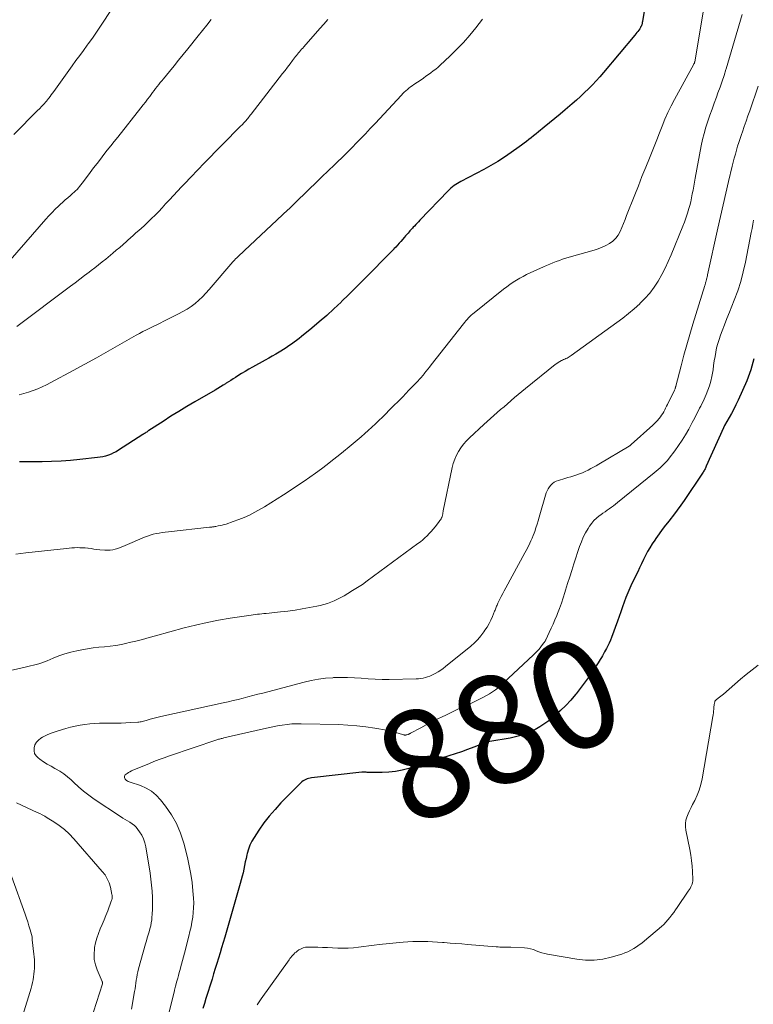
# Model space of a CAD drawing. Units: feet. Extents: x 1935000 to 1940048, y 540000 to 545000.
# Drawn here: x 1936065 to 1936201, y 541432 to 541614 of the extents above; entities that cross this region are included whole.
import ezdxf
from ezdxf.enums import TextEntityAlignment as Align

# ---------------------------------------------------------------- set-up
doc = ezdxf.new("R2010")
doc.units = ezdxf.units.FT
doc.header["$LTSCALE"] = 100
doc.header["$MEASUREMENT"] = 0
for name, color, linetype, lineweight in [('CONTOUR INDEX', 32, 'Continuous', 25), ('CONTOUR INDEX LABEL', 7, 'Continuous', 15), ('CONTOUR INTERMEDIATE', 40, 'Continuous', 15)]:
    doc.layers.add(name, color=color, linetype=linetype, lineweight=lineweight)
doc.styles.add('slant', font='romans.shx', dxfattribs={"oblique": 14.999978})

msp = doc.modelspace()

# ---------------------------------------------------------------- linework, layer by layer
at = {"layer": 'CONTOUR INDEX', "flags": 128}
for points, elevation in [([(1936181.38, 541618.41), (1936180.6, 541613.63), (1936180.58, 541613.53), (1936180.56, 541613.43), (1936180.55, 541613.33), (1936180.53, 541613.23), (1936180.51, 541613.14), (1936180.48, 541613.04), (1936180.45, 541612.94), (1936180.41, 541612.85), (1936180.38, 541612.76), (1936180.31, 541612.62), (1936180.24, 541612.49), (1936180.17, 541612.36), (1936180.09, 541612.23), (1936179.92, 541611.99), (1936179.75, 541611.75), (1936179.57, 541611.52), (1936179.39, 541611.28), (1936179.2, 541611.05), (1936173.39, 541604.14), (1936172.72, 541603.36), (1936172.04, 541602.6), (1936171.33, 541601.86), (1936170.61, 541601.13), (1936169.88, 541600.42), (1936169.13, 541599.72), (1936168.37, 541599.03), (1936167.6, 541598.36), (1936166.31, 541597.26), (1936165.35, 541596.44), (1936164.38, 541595.63), (1936163.41, 541594.83), (1936162.43, 541594.03), (1936161.34, 541593.15), (1936160.9, 541592.8), (1936160.46, 541592.45), (1936160.02, 541592.09), (1936159.58, 541591.74), (1936159.14, 541591.4), (1936158.7, 541591.05), (1936158.24, 541590.72), (1936157.79, 541590.39), (1936156.29, 541589.33), (1936155.06, 541588.49), (1936153.82, 541587.7), (1936152.54, 541586.95), (1936151.24, 541586.23), (1936146.99, 541584), (1936146.67, 541583.82), (1936146.35, 541583.64), (1936146.04, 541583.44), (1936145.73, 541583.23), (1936145.44, 541583), (1936145.15, 541582.77), (1936144.88, 541582.52), (1936144.62, 541582.26), (1936139.41, 541576.82), (1936139.15, 541576.55), (1936138.9, 541576.28), (1936138.64, 541576.01), (1936138.39, 541575.74), (1936138.2, 541575.53), (1936138.04, 541575.36), (1936137.88, 541575.19), (1936137.73, 541575.02), (1936137.57, 541574.84), (1936137.44, 541574.69), (1936137.22, 541574.44), (1936137, 541574.19), (1936136.78, 541573.94), (1936136.56, 541573.69), (1936135.89, 541572.92), (1936135.58, 541572.57), (1936135.26, 541572.22), (1936134.94, 541571.87), (1936134.62, 541571.53), (1936134.57, 541571.47), (1936134.21, 541571.1), (1936133.86, 541570.74), (1936133.5, 541570.37), (1936133.14, 541570.01), (1936130.26, 541567.09), (1936128.93, 541565.75), (1936127.6, 541564.42), (1936126.26, 541563.1), (1936124.92, 541561.78), (1936124.82, 541561.67), (1936123.51, 541560.43), (1936122.18, 541559.21), (1936120.81, 541558.03), (1936119.42, 541556.87), (1936117.52, 541555.33), (1936117.06, 541554.96), (1936116.6, 541554.61), (1936116.13, 541554.26), (1936115.66, 541553.92), (1936115.18, 541553.58), (1936114.7, 541553.25), (1936114.21, 541552.94), (1936113.71, 541552.63), (1936113.41, 541552.44), (1936112.76, 541552.05), (1936112.1, 541551.66), (1936111.44, 541551.29), (1936110.78, 541550.92), (1936108.45, 541549.65), (1936107.76, 541549.26), (1936107.09, 541548.87), (1936106.42, 541548.47), (1936105.76, 541548.05), (1936105.29, 541547.75), (1936104.87, 541547.48), (1936104.44, 541547.21), (1936104.02, 541546.94), (1936103.59, 541546.68), (1936103.48, 541546.6), (1936102.99, 541546.3), (1936102.5, 541546.01), (1936102.01, 541545.71), (1936101.52, 541545.42), (1936097.78, 541543.25), (1936096.29, 541542.38), (1936094.82, 541541.48), (1936093.35, 541540.57), (1936091.9, 541539.64), (1936089.29, 541537.95), (1936089.15, 541537.86), (1936089.01, 541537.76), (1936088.87, 541537.66), (1936088.73, 541537.57), (1936088.59, 541537.47), (1936088.45, 541537.37), (1936088.31, 541537.28), (1936088.17, 541537.19), (1936083.66, 541534.3), (1936083.21, 541534.03), (1936082.75, 541533.79), (1936082.27, 541533.58), (1936081.78, 541533.39), (1936081.28, 541533.23), (1936080.78, 541533.1), (1936080.26, 541533), (1936079.75, 541532.93), (1936076.52, 541532.56), (1936074.77, 541532.39), (1936073.02, 541532.26), (1936071.27, 541532.2), (1936069.52, 541532.17), (1936066.66, 541532.17), (1936066.33, 541532.17), (1936066, 541532.17), (1936065.68, 541532.17), (1936065.35, 541532.17)], 900), ([(1936201.22, 541551.22), (1936201.03, 541550.53), (1936200.84, 541549.84), (1936200.64, 541549.15), (1936200.42, 541548.47), (1936200.17, 541547.8), (1936199.89, 541547.14), (1936198.27, 541543.54), (1936197.89, 541542.72), (1936197.49, 541541.91), (1936197.07, 541541.11), (1936196.63, 541540.32), (1936195.79, 541538.86), (1936195.76, 541538.81), (1936195.73, 541538.75), (1936195.7, 541538.7), (1936195.67, 541538.64), (1936195.64, 541538.58), (1936195.61, 541538.53), (1936195.59, 541538.47), (1936195.56, 541538.41), (1936192.4, 541531.33), (1936192.32, 541531.17), (1936192.25, 541531.01), (1936192.17, 541530.85), (1936192.09, 541530.68), (1936192, 541530.53), (1936191.91, 541530.37), (1936191.81, 541530.22), (1936191.72, 541530.07), (1936188.31, 541525.03), (1936187.67, 541524.11), (1936187.01, 541523.2), (1936186.33, 541522.31), (1936185.63, 541521.42), (1936185.51, 541521.26), (1936184.87, 541520.46), (1936184.25, 541519.65), (1936183.65, 541518.82), (1936183.06, 541517.99), (1936182.85, 541517.68), (1936182.39, 541516.98), (1936181.95, 541516.28), (1936181.55, 541515.55), (1936181.17, 541514.82), (1936180.8, 541514.07), (1936180.44, 541513.32), (1936180.07, 541512.58), (1936179.71, 541511.83), (1936178.65, 541509.65), (1936178.26, 541508.8), (1936177.88, 541507.95), (1936177.54, 541507.08), (1936177.21, 541506.21), (1936176.89, 541505.32), (1936176.58, 541504.44), (1936176.26, 541503.56), (1936175.94, 541502.69), (1936174.85, 541499.69), (1936174.65, 541499.17), (1936174.43, 541498.65), (1936174.18, 541498.15), (1936173.93, 541497.65), (1936173.77, 541497.35), (1936173.58, 541497), (1936173.38, 541496.66), (1936173.19, 541496.31), (1936172.99, 541495.97), (1936172.79, 541495.63), (1936172.58, 541495.29), (1936172.37, 541494.96), (1936172.16, 541494.63), (1936171.23, 541493.24), (1936170.54, 541492.22), (1936169.83, 541491.22), (1936169.09, 541490.24), (1936168.33, 541489.27), (1936168.19, 541489.1), (1936167.32, 541488.08), (1936166.41, 541487.1), (1936165.44, 541486.18), (1936164.44, 541485.29), (1936163.25, 541484.29), (1936161.62, 541483.14), (1936159.91, 541482.19), (1936158.06, 541481.52), (1936156.13, 541481.04), (1936152.36, 541480.44), (1936152.24, 541480.42), (1936152.12, 541480.4), (1936152, 541480.38), (1936151.88, 541480.35), (1936151.76, 541480.33), (1936151.64, 541480.3), (1936151.53, 541480.26), (1936151.41, 541480.22), (1936149.37, 541479.4), (1936148.23, 541478.95), (1936147.09, 541478.53), (1936145.93, 541478.13), (1936144.77, 541477.76), (1936137.37, 541475.45), (1936136.15, 541475.13), (1936134.92, 541474.89), (1936133.68, 541474.75), (1936132.42, 541474.69), (1936130.29, 541474.69), (1936130.09, 541474.7), (1936129.89, 541474.71), (1936129.69, 541474.73), (1936129.49, 541474.76), (1936129.3, 541474.78), (1936129.1, 541474.79), (1936128.9, 541474.79), (1936128.7, 541474.78), (1936119.39, 541473.72), (1936119.11, 541473.67), (1936118.83, 541473.61), (1936118.56, 541473.53), (1936118.29, 541473.43), (1936118.04, 541473.3), (1936117.79, 541473.15), (1936117.57, 541472.98), (1936117.36, 541472.78), (1936113.71, 541469.07), (1936112.61, 541467.88), (1936111.55, 541466.66), (1936110.57, 541465.38), (1936109.64, 541464.06), (1936108.75, 541462.72), (1936108.33, 541462.02), (1936107.97, 541461.3), (1936107.7, 541460.54), (1936107.47, 541459.76), (1936107.41, 541459.49), (1936107.26, 541458.83), (1936107.12, 541458.17), (1936106.98, 541457.5), (1936106.84, 541456.84), (1936106.7, 541456.18), (1936106.54, 541455.51), (1936106.37, 541454.86), (1936106.19, 541454.2), (1936103.3, 541444.25), (1936103.02, 541443.28), (1936102.73, 541442.31), (1936102.44, 541441.35), (1936102.14, 541440.38), (1936101.85, 541439.41), (1936101.55, 541438.45), (1936101.25, 541437.48), (1936100.96, 541436.51), (1936099.84, 541432.89), (1936099.55, 541431.97), (1936099.26, 541431.05)], 880)]:
    msp.add_lwpolyline(points, dxfattribs=dict(at, elevation=elevation))
at = {"layer": 'CONTOUR INTERMEDIATE', "flags": 128}
for points, elevation in [([(1936192.48, 541619.41), (1936190.26, 541606.14), (1936190.24, 541606.08), (1936190.23, 541606.01), (1936190.21, 541605.95), (1936190.19, 541605.89), (1936190.17, 541605.83), (1936190.14, 541605.78), (1936190.11, 541605.72), (1936190.08, 541605.66), (1936186.52, 541599.15), (1936185.9, 541597.95), (1936185.3, 541596.74), (1936184.75, 541595.5), (1936184.24, 541594.24), (1936183.74, 541592.98), (1936183.24, 541591.72), (1936182.74, 541590.46), (1936182.23, 541589.2), (1936181.87, 541588.31), (1936181.19, 541586.61), (1936180.5, 541584.91), (1936179.83, 541583.2), (1936179.15, 541581.5), (1936177.65, 541577.68), (1936177.36, 541576.95), (1936177.07, 541576.22), (1936176.77, 541575.49), (1936176.46, 541574.77), (1936176.09, 541574.09), (1936175.65, 541573.49), (1936175.11, 541572.98), (1936174.49, 541572.53), (1936173.81, 541572.16), (1936173.11, 541571.83), (1936172.38, 541571.55), (1936171.64, 541571.31), (1936167.04, 541569.98), (1936166.43, 541569.79), (1936165.82, 541569.6), (1936165.22, 541569.4), (1936164.62, 541569.19), (1936164.02, 541568.97), (1936163.43, 541568.73), (1936162.85, 541568.48), (1936162.27, 541568.22), (1936159.81, 541567.08), (1936159.16, 541566.76), (1936158.52, 541566.44), (1936157.89, 541566.09), (1936157.27, 541565.73), (1936156.66, 541565.35), (1936156.06, 541564.96), (1936155.48, 541564.53), (1936154.91, 541564.1), (1936149.46, 541559.72), (1936149.18, 541559.49), (1936148.92, 541559.26), (1936148.66, 541559.01), (1936148.41, 541558.75), (1936148.17, 541558.49), (1936147.94, 541558.22), (1936147.71, 541557.95), (1936147.48, 541557.67), (1936141.53, 541550.07), (1936141.22, 541549.68), (1936140.91, 541549.29), (1936140.6, 541548.91), (1936140.29, 541548.52), (1936140.25, 541548.47), (1936139.95, 541548.12), (1936139.65, 541547.76), (1936139.33, 541547.42), (1936139.02, 541547.08), (1936138.52, 541546.56), (1936137.95, 541545.97), (1936137.38, 541545.38), (1936136.81, 541544.79), (1936136.23, 541544.2), (1936133.75, 541541.68), (1936133.12, 541541.05), (1936132.48, 541540.42), (1936131.84, 541539.8), (1936131.19, 541539.18), (1936130.53, 541538.57), (1936129.87, 541537.97), (1936129.2, 541537.38), (1936128.53, 541536.8), (1936126.31, 541534.91), (1936125.31, 541534.07), (1936124.3, 541533.24), (1936123.27, 541532.43), (1936122.24, 541531.63), (1936121.19, 541530.85), (1936120.13, 541530.08), (1936119.06, 541529.33), (1936117.98, 541528.59), (1936114.21, 541526.05), (1936113.03, 541525.29), (1936111.84, 541524.54), (1936110.64, 541523.82), (1936109.42, 541523.13), (1936108.85, 541522.82), (1936107.89, 541522.32), (1936106.92, 541521.86), (1936105.92, 541521.46), (1936104.9, 541521.09), (1936103.56, 541520.65), (1936103.2, 541520.54), (1936102.83, 541520.44), (1936102.47, 541520.36), (1936102.1, 541520.29), (1936101.65, 541520.21), (1936101.5, 541520.18), (1936101.36, 541520.16), (1936101.21, 541520.14), (1936101.06, 541520.12), (1936100.92, 541520.1), (1936100.77, 541520.08), (1936100.62, 541520.06), (1936100.47, 541520.05), (1936092.89, 541519.23), (1936092.32, 541519.16), (1936091.76, 541519.08), (1936091.2, 541518.99), (1936090.63, 541518.89), (1936090.08, 541518.76), (1936089.53, 541518.61), (1936089, 541518.43), (1936088.47, 541518.22), (1936084.91, 541516.68), (1936084.46, 541516.49), (1936083.99, 541516.32), (1936083.53, 541516.15), (1936083.06, 541516), (1936082.58, 541515.89), (1936082.1, 541515.82), (1936081.61, 541515.8), (1936081.12, 541515.82), (1936080.19, 541515.91), (1936079.66, 541515.97), (1936079.12, 541516.03), (1936078.59, 541516.1), (1936078.06, 541516.17), (1936077.98, 541516.18), (1936077.49, 541516.23), (1936077, 541516.27), (1936076.5, 541516.28), (1936076.01, 541516.29), (1936075.52, 541516.27), (1936075.03, 541516.24), (1936074.53, 541516.2), (1936074.04, 541516.15), (1936066.53, 541515.33), (1936065.59, 541515.22), (1936064.65, 541515.1)], 896), ([(1936082.56, 541616.08), (1936081.08, 541613.79), (1936080.35, 541612.69), (1936079.6, 541611.59), (1936078.84, 541610.5), (1936078.06, 541609.43), (1936077.88, 541609.18), (1936077.18, 541608.23), (1936076.48, 541607.28), (1936075.79, 541606.33), (1936075.1, 541605.38), (1936071.68, 541600.65), (1936071.45, 541600.34), (1936071.22, 541600.03), (1936070.99, 541599.72), (1936070.76, 541599.41), (1936070.45, 541599.01), (1936070.37, 541598.91), (1936070.29, 541598.8), (1936070.2, 541598.7), (1936070.12, 541598.6), (1936070.03, 541598.5), (1936069.94, 541598.4), (1936069.86, 541598.3), (1936069.77, 541598.21), (1936069.55, 541597.98), (1936069.35, 541597.78), (1936069.16, 541597.57), (1936068.96, 541597.36), (1936068.75, 541597.16), (1936064.29, 541592.66)], 916), ([(1936199.05, 541614.85), (1936197.33, 541608.99), (1936197.02, 541607.94), (1936196.71, 541606.9), (1936196.39, 541605.85), (1936196.07, 541604.81), (1936196.04, 541604.71), (1936195.69, 541603.61), (1936195.33, 541602.53), (1936194.95, 541601.45), (1936194.56, 541600.37), (1936194.28, 541599.6), (1936193.87, 541598.49), (1936193.46, 541597.38), (1936193.07, 541596.27), (1936192.67, 541595.15), (1936192.31, 541594.02), (1936191.98, 541592.89), (1936191.7, 541591.74), (1936191.45, 541590.59), (1936190.34, 541584.59), (1936190.2, 541583.86), (1936190.07, 541583.14), (1936189.94, 541582.41), (1936189.81, 541581.68), (1936189.67, 541580.96), (1936189.51, 541580.24), (1936189.33, 541579.53), (1936189.13, 541578.82), (1936189.1, 541578.72), (1936188.86, 541577.96), (1936188.61, 541577.21), (1936188.34, 541576.47), (1936188.05, 541575.74), (1936185.89, 541570.44), (1936185.35, 541569.19), (1936184.78, 541567.96), (1936184.15, 541566.76), (1936183.48, 541565.58), (1936182.74, 541564.45), (1936181.94, 541563.36), (1936181.05, 541562.36), (1936180.1, 541561.4), (1936180.08, 541561.37), (1936179.05, 541560.46), (1936178.01, 541559.57), (1936176.93, 541558.72), (1936175.83, 541557.9), (1936167.41, 541551.83), (1936167.22, 541551.7), (1936167.03, 541551.57), (1936166.83, 541551.46), (1936166.63, 541551.35), (1936166.42, 541551.25), (1936166.22, 541551.15), (1936166.01, 541551.05), (1936165.81, 541550.95), (1936165.6, 541550.86), (1936165.3, 541550.7), (1936165, 541550.54), (1936164.72, 541550.35), (1936164.45, 541550.14), (1936158.95, 541545.71), (1936158.27, 541545.16), (1936157.61, 541544.61), (1936156.94, 541544.05), (1936156.29, 541543.48), (1936156.23, 541543.44), (1936155.6, 541542.89), (1936154.98, 541542.35), (1936154.35, 541541.8), (1936153.73, 541541.26), (1936153.1, 541540.71), (1936152.48, 541540.16), (1936151.87, 541539.6), (1936151.25, 541539.05), (1936148.6, 541536.6), (1936148.03, 541536.03), (1936147.49, 541535.42), (1936147.01, 541534.77), (1936146.56, 541534.09), (1936146.18, 541533.37), (1936145.85, 541532.63), (1936145.6, 541531.86), (1936145.39, 541531.08), (1936143.73, 541523.09), (1936143.71, 541522.98), (1936143.69, 541522.88), (1936143.68, 541522.77), (1936143.67, 541522.66), (1936143.65, 541522.55), (1936143.64, 541522.45), (1936143.62, 541522.34), (1936143.6, 541522.23), (1936143.59, 541522.21), (1936143.56, 541522.1), (1936143.52, 541521.99), (1936143.47, 541521.88), (1936143.42, 541521.78), (1936143.33, 541521.63), (1936143.23, 541521.45), (1936143.12, 541521.28), (1936143, 541521.11), (1936142.88, 541520.95), (1936142.25, 541520.15), (1936141.89, 541519.72), (1936141.53, 541519.29), (1936141.15, 541518.88), (1936140.76, 541518.48), (1936140.35, 541518.1), (1936139.94, 541517.72), (1936139.51, 541517.37), (1936139.06, 541517.03), (1936129.64, 541510.12), (1936128.77, 541509.5), (1936127.88, 541508.9), (1936126.97, 541508.34), (1936126.06, 541507.79), (1936125.38, 541507.4), (1936124.78, 541507.08), (1936124.18, 541506.77), (1936123.56, 541506.48), (1936122.93, 541506.21), (1936122.3, 541505.98), (1936121.65, 541505.77), (1936120.99, 541505.59), (1936120.33, 541505.45), (1936119, 541505.19), (1936117.66, 541504.95), (1936116.32, 541504.74), (1936114.97, 541504.56), (1936113.62, 541504.4), (1936110.95, 541504.13), (1936110.56, 541504.09), (1936110.16, 541504.05), (1936109.76, 541504.01), (1936109.37, 541503.96), (1936108.97, 541503.91), (1936108.57, 541503.86), (1936108.18, 541503.8), (1936107.78, 541503.74), (1936104.29, 541503.22), (1936102.16, 541502.86), (1936100.04, 541502.45), (1936097.93, 541501.97), (1936095.83, 541501.43), (1936090.53, 541499.98), (1936089.3, 541499.65), (1936088.08, 541499.33), (1936086.85, 541499.02), (1936085.62, 541498.72), (1936085.22, 541498.62), (1936084.19, 541498.4), (1936083.15, 541498.21), (1936082.1, 541498.07), (1936081.05, 541497.97), (1936079.99, 541497.88), (1936078.94, 541497.76), (1936077.9, 541497.59), (1936076.86, 541497.41), (1936075.94, 541497.23), (1936074.83, 541496.97), (1936073.72, 541496.66), (1936072.64, 541496.29), (1936071.57, 541495.87), (1936070.44, 541495.38), (1936069.95, 541495.18), (1936069.45, 541495), (1936068.94, 541494.83), (1936068.43, 541494.68), (1936067.92, 541494.55), (1936067.4, 541494.42), (1936066.88, 541494.29), (1936066.36, 541494.18), (1936060.1, 541492.79)], 892), ([(1936100.82, 541613.92), (1936100.01, 541612.92), (1936099.21, 541611.91), (1936098.4, 541610.91), (1936096.46, 541608.51), (1936095.62, 541607.46), (1936094.77, 541606.42), (1936093.93, 541605.38), (1936093.08, 541604.35), (1936091.97, 541602.99), (1936091.68, 541602.63), (1936091.38, 541602.27), (1936091.09, 541601.9), (1936090.81, 541601.53), (1936090.52, 541601.16), (1936090.24, 541600.79), (1936089.96, 541600.42), (1936089.68, 541600.05), (1936089.44, 541599.73), (1936089.04, 541599.2), (1936088.63, 541598.67), (1936088.22, 541598.14), (1936087.81, 541597.62), (1936083.52, 541592.2), (1936082.88, 541591.39), (1936082.24, 541590.58), (1936081.59, 541589.77), (1936080.95, 541588.95), (1936080.32, 541588.14), (1936079.69, 541587.32), (1936079.06, 541586.49), (1936078.44, 541585.67), (1936077.17, 541583.97), (1936076.94, 541583.67), (1936076.71, 541583.38), (1936076.47, 541583.09), (1936076.23, 541582.81), (1936075.98, 541582.53), (1936075.72, 541582.27), (1936075.45, 541582.01), (1936075.17, 541581.76), (1936074.77, 541581.41), (1936074.29, 541580.99), (1936073.82, 541580.57), (1936073.34, 541580.14), (1936072.87, 541579.71), (1936072.57, 541579.43), (1936071.96, 541578.84), (1936071.36, 541578.25), (1936070.78, 541577.63), (1936070.22, 541577.01), (1936061.07, 541566.6)], 912), ([(1936122.37, 541613.92), (1936121.65, 541613.1), (1936120.93, 541612.28), (1936117.92, 541608.89), (1936117.73, 541608.66), (1936117.53, 541608.44), (1936117.34, 541608.22), (1936117.15, 541607.99), (1936116.97, 541607.76), (1936116.78, 541607.53), (1936116.6, 541607.3), (1936116.42, 541607.07), (1936115.86, 541606.33), (1936115.4, 541605.73), (1936114.94, 541605.13), (1936114.48, 541604.53), (1936114.01, 541603.93), (1936108.19, 541596.43), (1936108.04, 541596.24), (1936107.89, 541596.04), (1936107.73, 541595.85), (1936107.58, 541595.66), (1936107.56, 541595.64), (1936107.41, 541595.46), (1936107.26, 541595.28), (1936107.1, 541595.11), (1936106.95, 541594.93), (1936106.79, 541594.76), (1936106.63, 541594.59), (1936106.47, 541594.42), (1936106.3, 541594.25), (1936099.41, 541587.24), (1936099.09, 541586.92), (1936098.77, 541586.6), (1936098.46, 541586.27), (1936098.15, 541585.95), (1936097.83, 541585.63), (1936097.52, 541585.3), (1936097.21, 541584.98), (1936096.9, 541584.65), (1936096.03, 541583.75), (1936095.29, 541582.97), (1936094.55, 541582.18), (1936093.81, 541581.39), (1936093.08, 541580.6), (1936092.38, 541579.83), (1936091.74, 541579.14), (1936091.1, 541578.46), (1936090.44, 541577.79), (1936089.78, 541577.12), (1936089.41, 541576.75), (1936088.92, 541576.28), (1936088.42, 541575.81), (1936087.92, 541575.36), (1936087.41, 541574.91), (1936086.89, 541574.47), (1936086.38, 541574.03), (1936085.88, 541573.58), (1936085.37, 541573.12), (1936085.14, 541572.91), (1936084.51, 541572.35), (1936083.88, 541571.8), (1936083.25, 541571.26), (1936082.6, 541570.72), (1936081.29, 541569.64), (1936080.63, 541569.11), (1936079.97, 541568.58), (1936079.3, 541568.05), (1936078.63, 541567.53), (1936078.25, 541567.24), (1936077.38, 541566.58), (1936076.51, 541565.92), (1936075.64, 541565.26), (1936074.76, 541564.61), (1936064.82, 541557.2)], 908), ([(1936150.97, 541613.99), (1936149.75, 541612.43), (1936148.63, 541611.05), (1936147.46, 541609.71), (1936146.23, 541608.43), (1936144.96, 541607.18), (1936143.18, 541605.5), (1936142.77, 541605.12), (1936142.34, 541604.76), (1936141.9, 541604.42), (1936141.45, 541604.09), (1936141, 541603.76), (1936140.54, 541603.44), (1936140.08, 541603.12), (1936139.62, 541602.81), (1936138.3, 541601.9), (1936138, 541601.68), (1936137.69, 541601.46), (1936137.39, 541601.23), (1936137.1, 541600.99), (1936136.81, 541600.75), (1936136.53, 541600.49), (1936136.26, 541600.23), (1936136, 541599.96), (1936131.13, 541594.73), (1936130.24, 541593.77), (1936129.34, 541592.82), (1936128.43, 541591.87), (1936127.51, 541590.93), (1936127.06, 541590.46), (1936126.37, 541589.76), (1936125.67, 541589.06), (1936124.97, 541588.38), (1936124.26, 541587.69), (1936123.6, 541587.07), (1936123.22, 541586.7), (1936122.83, 541586.33), (1936122.44, 541585.96), (1936122.06, 541585.59), (1936121.67, 541585.22), (1936121.29, 541584.85), (1936120.9, 541584.48), (1936120.52, 541584.11), (1936116.53, 541580.2), (1936116.34, 541580.02), (1936116.15, 541579.83), (1936115.96, 541579.65), (1936115.77, 541579.47), (1936115.58, 541579.28), (1936115.39, 541579.1), (1936115.2, 541578.92), (1936115.01, 541578.74), (1936106.96, 541571.22), (1936106.72, 541570.99), (1936106.47, 541570.76), (1936106.23, 541570.54), (1936105.98, 541570.31), (1936105.73, 541570.07), (1936105.61, 541569.96), (1936105.5, 541569.84), (1936105.38, 541569.72), (1936105.27, 541569.6), (1936105.16, 541569.48), (1936105.04, 541569.36), (1936104.93, 541569.24), (1936104.83, 541569.11), (1936100.44, 541563.99), (1936099.83, 541563.31), (1936099.19, 541562.66), (1936098.52, 541562.04), (1936097.83, 541561.45), (1936097.1, 541560.9), (1936096.36, 541560.39), (1936095.58, 541559.93), (1936094.77, 541559.5), (1936092.03, 541558.14), (1936091.39, 541557.82), (1936090.74, 541557.51), (1936090.1, 541557.19), (1936089.45, 541556.88), (1936088.81, 541556.56), (1936088.17, 541556.24), (1936087.54, 541555.9), (1936086.91, 541555.55), (1936083.88, 541553.82), (1936081.74, 541552.61), (1936079.59, 541551.4), (1936077.43, 541550.21), (1936075.27, 541549.03), (1936071.16, 541546.81), (1936070.36, 541546.4), (1936069.55, 541546.01), (1936068.72, 541545.66), (1936067.88, 541545.34), (1936067.02, 541545.05), (1936066.16, 541544.79), (1936065.29, 541544.55)], 904), ([(1936201.98, 541601.63), (1936200.43, 541597.08), (1936200.1, 541596.1), (1936199.76, 541595.13), (1936199.43, 541594.15), (1936199.09, 541593.17), (1936198.91, 541592.66), (1936198.66, 541591.94), (1936198.43, 541591.22), (1936198.2, 541590.49), (1936197.98, 541589.76), (1936197.77, 541589.02), (1936197.57, 541588.29), (1936197.38, 541587.55), (1936197.2, 541586.81), (1936196.53, 541583.98), (1936196.03, 541581.82), (1936195.53, 541579.67), (1936195.04, 541577.51), (1936194.56, 541575.34), (1936192.65, 541566.75), (1936192.61, 541566.54), (1936192.56, 541566.34), (1936192.51, 541566.14), (1936192.46, 541565.94), (1936192.43, 541565.8), (1936192.39, 541565.67), (1936192.36, 541565.54), (1936192.32, 541565.41), (1936192.28, 541565.28), (1936192.24, 541565.15), (1936192.2, 541565.02), (1936192.16, 541564.89), (1936192.12, 541564.76), (1936189.92, 541557.63), (1936189.34, 541555.71), (1936188.78, 541553.78), (1936188.25, 541551.85), (1936187.73, 541549.91), (1936186.76, 541546.17), (1936186.75, 541546.1), (1936186.73, 541546.03), (1936186.71, 541545.96), (1936186.69, 541545.89), (1936186.69, 541545.87), (1936186.67, 541545.81), (1936186.66, 541545.75), (1936186.64, 541545.69), (1936186.62, 541545.63), (1936186.58, 541545.54), (1936186.58, 541545.53), (1936186.57, 541545.51), (1936186.53, 541545.43), (1936185.23, 541542.78), (1936185.06, 541542.44), (1936184.88, 541542.1), (1936184.7, 541541.75), (1936184.52, 541541.42), (1936184.33, 541541.08), (1936184.12, 541540.76), (1936183.9, 541540.45), (1936183.66, 541540.14), (1936183.64, 541540.12), (1936183.38, 541539.82), (1936183.11, 541539.52), (1936182.83, 541539.24), (1936182.53, 541538.96), (1936178.49, 541535.33), (1936178.45, 541535.29), (1936178.4, 541535.25), (1936178.36, 541535.21), (1936178.31, 541535.18), (1936178.26, 541535.14), (1936178.21, 541535.11), (1936178.16, 541535.08), (1936178.11, 541535.05), (1936172.54, 541531.73), (1936172.04, 541531.44), (1936171.54, 541531.16), (1936171.03, 541530.89), (1936170.53, 541530.62), (1936170, 541530.37), (1936169.48, 541530.13), (1936168.96, 541529.93), (1936168.42, 541529.74), (1936167.88, 541529.56), (1936167.34, 541529.39), (1936166.79, 541529.23), (1936166.25, 541529.07), (1936165.05, 541528.72), (1936164.65, 541528.57), (1936164.28, 541528.38), (1936163.94, 541528.14), (1936163.63, 541527.86), (1936163.36, 541527.53), (1936163.12, 541527.18), (1936162.94, 541526.8), (1936162.79, 541526.4), (1936161.49, 541521.91), (1936161.3, 541521.25), (1936161.09, 541520.6), (1936160.87, 541519.95), (1936160.65, 541519.3), (1936160.53, 541518.97), (1936160.35, 541518.5), (1936160.16, 541518.03), (1936159.96, 541517.56), (1936159.75, 541517.09), (1936159.74, 541517.07), (1936159.53, 541516.62), (1936159.31, 541516.18), (1936159.08, 541515.74), (1936158.85, 541515.31), (1936155.3, 541508.84), (1936155.01, 541508.32), (1936154.74, 541507.79), (1936154.47, 541507.27), (1936154.2, 541506.74), (1936153.85, 541506.03), (1936153.76, 541505.85), (1936153.68, 541505.67), (1936153.61, 541505.49), (1936153.53, 541505.3), (1936153.46, 541505.12), (1936153.39, 541504.93), (1936153.32, 541504.75), (1936153.24, 541504.56), (1936152.84, 541503.57), (1936152.54, 541502.9), (1936152.22, 541502.24), (1936151.84, 541501.61), (1936151.45, 541501), (1936151.25, 541500.72), (1936150.71, 541500), (1936150.12, 541499.32), (1936149.49, 541498.69), (1936148.81, 541498.09), (1936144.18, 541494.3), (1936143.72, 541493.95), (1936143.26, 541493.62), (1936142.77, 541493.32), (1936142.27, 541493.04), (1936142.02, 541492.9), (1936141.63, 541492.71), (1936141.24, 541492.54), (1936140.84, 541492.39), (1936140.43, 541492.26), (1936140.02, 541492.16), (1936139.6, 541492.08), (1936139.17, 541492.03), (1936138.75, 541492.01), (1936133.75, 541491.92), (1936132.46, 541491.92), (1936131.16, 541491.95), (1936129.87, 541492.03), (1936128.58, 541492.13), (1936127.29, 541492.23), (1936126, 541492.29), (1936124.7, 541492.29), (1936123.41, 541492.25), (1936123.31, 541492.24), (1936121.97, 541492.13), (1936120.64, 541491.96), (1936119.32, 541491.71), (1936118.01, 541491.41), (1936110.34, 541489.4), (1936109.43, 541489.17), (1936108.52, 541488.93), (1936107.61, 541488.7), (1936106.7, 541488.46), (1936105.79, 541488.23), (1936104.87, 541488.01), (1936103.95, 541487.8), (1936103.04, 541487.59), (1936091.48, 541485.06), (1936090.98, 541484.94), (1936090.49, 541484.82), (1936090, 541484.69), (1936089.51, 541484.55), (1936088.96, 541484.38), (1936088.75, 541484.32), (1936088.53, 541484.26), (1936088.31, 541484.2), (1936088.1, 541484.14), (1936087.88, 541484.09), (1936087.66, 541484.05), (1936087.44, 541484.02), (1936087.22, 541484.01), (1936085.91, 541483.93), (1936085.03, 541483.89), (1936084.15, 541483.86), (1936083.27, 541483.84), (1936082.39, 541483.83), (1936081.03, 541483.82), (1936080.13, 541483.8), (1936079.23, 541483.76), (1936078.33, 541483.68), (1936077.44, 541483.58), (1936076.54, 541483.44), (1936075.66, 541483.28), (1936074.78, 541483.07), (1936073.91, 541482.84), (1936072.49, 541482.44), (1936071.75, 541482.19), (1936071.02, 541481.92), (1936070.31, 541481.59), (1936069.61, 541481.23), (1936069.29, 541481.06), (1936068.84, 541480.71), (1936068.46, 541480.31), (1936068.2, 541479.82), (1936068.03, 541479.28), (1936068.03, 541478.73), (1936068.14, 541478.22), (1936068.41, 541477.78), (1936068.8, 541477.39), (1936069.13, 541477.15), (1936069.8, 541476.7), (1936070.48, 541476.27), (1936071.17, 541475.86), (1936071.88, 541475.47), (1936072.03, 541475.39), (1936072.8, 541474.95), (1936073.53, 541474.46), (1936074.23, 541473.92), (1936074.89, 541473.33), (1936075.37, 541472.86), (1936076.27, 541472.03), (1936077.2, 541471.24), (1936078.18, 541470.5), (1936079.18, 541469.79), (1936084.03, 541466.56), (1936084.46, 541466.28), (1936084.89, 541466.01), (1936085.33, 541465.76), (1936085.78, 541465.51), (1936086.2, 541465.24), (1936086.59, 541464.93), (1936086.94, 541464.58), (1936087.26, 541464.19), (1936087.56, 541463.76), (1936087.95, 541463.11), (1936088.28, 541462.43), (1936088.52, 541461.71), (1936088.69, 541460.97), (1936089.49, 541456.12), (1936089.65, 541455), (1936089.78, 541453.87), (1936089.87, 541452.75), (1936089.93, 541451.62), (1936089.95, 541450.87), (1936089.96, 541450.12), (1936089.95, 541449.36), (1936089.91, 541448.6), (1936089.84, 541447.85), (1936089.8, 541447.48), (1936089.72, 541446.92), (1936089.62, 541446.35), (1936089.48, 541445.79), (1936089.33, 541445.24), (1936089.16, 541444.69), (1936088.99, 541444.14), (1936088.83, 541443.58), (1936088.67, 541443.03), (1936087.36, 541438.38), (1936087.23, 541437.87), (1936087.11, 541437.35), (1936087.02, 541436.82), (1936086.95, 541436.3), (1936086.88, 541435.77), (1936086.81, 541435.24), (1936086.73, 541434.71), (1936086.64, 541434.19), (1936086.04, 541430.92)], 888), ([(1936201.14, 541576.83), (1936201, 541576.08), (1936200.86, 541575.32), (1936200.72, 541574.57), (1936199.64, 541569.06), (1936199.24, 541567.27), (1936198.77, 541565.51), (1936198.21, 541563.77), (1936197.57, 541562.06), (1936197.13, 541560.95), (1936196.67, 541559.8), (1936196.22, 541558.65), (1936195.77, 541557.5), (1936195.32, 541556.35), (1936195.03, 541555.58), (1936194.75, 541554.8), (1936194.51, 541554.02), (1936194.31, 541553.23), (1936194.15, 541552.42), (1936194.01, 541551.61), (1936193.87, 541550.8), (1936193.75, 541549.98), (1936193.64, 541549.17), (1936193.6, 541548.85), (1936193.45, 541547.96), (1936193.26, 541547.09), (1936193.01, 541546.23), (1936192.71, 541545.38), (1936192.39, 541544.58), (1936192.21, 541544.14), (1936192.02, 541543.71), (1936191.82, 541543.29), (1936191.6, 541542.88), (1936191.37, 541542.47), (1936191.15, 541542.05), (1936190.94, 541541.64), (1936190.72, 541541.22), (1936190.71, 541541.18), (1936190.49, 541540.74), (1936190.26, 541540.31), (1936190.04, 541539.87), (1936189.81, 541539.44), (1936189.14, 541538.2), (1936188.56, 541537.16), (1936187.94, 541536.14), (1936187.27, 541535.16), (1936186.57, 541534.19), (1936185.5, 541532.8), (1936185.19, 541532.42), (1936184.88, 541532.05), (1936184.55, 541531.7), (1936184.2, 541531.36), (1936183.85, 541531.03), (1936183.49, 541530.71), (1936183.12, 541530.4), (1936182.75, 541530.09), (1936175.99, 541524.61), (1936175.61, 541524.31), (1936175.23, 541524.02), (1936174.84, 541523.74), (1936174.45, 541523.47), (1936174.05, 541523.19), (1936173.66, 541522.92), (1936173.27, 541522.64), (1936172.88, 541522.36), (1936172.59, 541522.16), (1936172.08, 541521.75), (1936171.61, 541521.3), (1936171.2, 541520.81), (1936170.82, 541520.28), (1936170.53, 541519.83), (1936170.07, 541519.04), (1936169.64, 541518.23), (1936169.28, 541517.39), (1936168.97, 541516.52), (1936167.91, 541513.27), (1936167.52, 541512.06), (1936167.13, 541510.86), (1936166.75, 541509.65), (1936166.37, 541508.44), (1936166.24, 541508), (1936165.92, 541507.01), (1936165.58, 541506.03), (1936165.23, 541505.05), (1936164.86, 541504.08), (1936164.72, 541503.73), (1936164.4, 541502.95), (1936164.06, 541502.16), (1936163.72, 541501.39), (1936163.35, 541500.61), (1936162.7, 541499.25), (1936162.66, 541499.17), (1936162.61, 541499.08), (1936162.57, 541499), (1936162.52, 541498.91), (1936162.48, 541498.83), (1936162.42, 541498.75), (1936162.37, 541498.67), (1936162.31, 541498.6), (1936161.79, 541497.94), (1936161.46, 541497.54), (1936161.12, 541497.16), (1936160.76, 541496.79), (1936160.39, 541496.42), (1936154.9, 541491.26), (1936154.41, 541490.82), (1936153.91, 541490.39), (1936153.39, 541490), (1936152.86, 541489.61), (1936152.3, 541489.26), (1936151.74, 541488.92), (1936151.16, 541488.61), (1936150.57, 541488.32), (1936149.07, 541487.62), (1936147.82, 541487.04), (1936146.57, 541486.45), (1936145.32, 541485.86), (1936144.07, 541485.27), (1936143.64, 541485.06), (1936142.61, 541484.56), (1936141.59, 541484.05), (1936140.58, 541483.53), (1936139.57, 541482.99), (1936137.67, 541481.96), (1936137.62, 541481.93), (1936137.56, 541481.9), (1936137.51, 541481.87), (1936137.45, 541481.85), (1936137.4, 541481.82), (1936137.34, 541481.8), (1936137.29, 541481.78), (1936137.23, 541481.76), (1936136.9, 541481.66), (1936136.83, 541481.64), (1936136.77, 541481.63), (1936136.7, 541481.63), (1936136.64, 541481.63), (1936136.57, 541481.64), (1936136.5, 541481.65), (1936136.44, 541481.66), (1936136.37, 541481.68), (1936135.42, 541481.98), (1936134.88, 541482.13), (1936134.34, 541482.28), (1936133.79, 541482.4), (1936133.24, 541482.51), (1936131.06, 541482.9), (1936129.41, 541483.15), (1936127.76, 541483.35), (1936126.1, 541483.48), (1936124.43, 541483.56), (1936117.46, 541483.72), (1936116.58, 541483.71), (1936115.71, 541483.68), (1936114.83, 541483.59), (1936113.96, 541483.48), (1936113.09, 541483.33), (1936112.23, 541483.17), (1936111.36, 541482.99), (1936110.5, 541482.8), (1936103.16, 541481.1), (1936103, 541481.06), (1936102.83, 541481.02), (1936102.67, 541480.98), (1936102.51, 541480.94), (1936102.34, 541480.9), (1936102.18, 541480.85), (1936102.02, 541480.8), (1936101.86, 541480.75), (1936093.08, 541477.79), (1936092.11, 541477.45), (1936091.15, 541477.1), (1936090.2, 541476.73), (1936089.25, 541476.34), (1936086.33, 541475.12), (1936086.05, 541474.99), (1936085.77, 541474.86), (1936085.5, 541474.71), (1936085.23, 541474.55), (1936085.05, 541474.43), (1936084.91, 541474.31), (1936084.81, 541474.16), (1936084.76, 541473.99), (1936084.75, 541473.81), (1936084.76, 541473.76), (1936084.81, 541473.6), (1936084.88, 541473.45), (1936084.99, 541473.33), (1936085.13, 541473.23), (1936085.29, 541473.15), (1936085.45, 541473.07), (1936085.62, 541473), (1936085.79, 541472.94), (1936087.71, 541472.29), (1936088.77, 541471.81), (1936089.76, 541471.23), (1936090.64, 541470.49), (1936091.44, 541469.64), (1936092.36, 541468.47), (1936093.44, 541466.89), (1936094.39, 541465.25), (1936095.12, 541463.49), (1936095.72, 541461.67), (1936096.41, 541459), (1936096.76, 541457.47), (1936097.05, 541455.94), (1936097.27, 541454.39), (1936097.43, 541452.83), (1936097.53, 541451.48), (1936097.57, 541450.59), (1936097.56, 541449.7), (1936097.49, 541448.81), (1936097.39, 541447.93), (1936097.23, 541447.04), (1936097.07, 541446.17), (1936096.87, 541445.29), (1936096.66, 541444.42), (1936095.87, 541441.31), (1936095.69, 541440.63), (1936095.51, 541439.94), (1936095.33, 541439.25), (1936095.14, 541438.57), (1936095.07, 541438.3), (1936094.91, 541437.75), (1936094.76, 541437.2), (1936094.61, 541436.65), (1936094.45, 541436.1), (1936094.21, 541435.22), (1936094.18, 541435.11), (1936094.15, 541435), (1936094.12, 541434.89), (1936094.1, 541434.78), (1936094.07, 541434.67), (1936094.04, 541434.55), (1936094.02, 541434.44), (1936093.99, 541434.33), (1936092.83, 541429.74)], 884), ([(1936201.97, 541494.53), (1936200.86, 541493.7), (1936199.77, 541492.83), (1936198.71, 541491.94), (1936195.56, 541489.21), (1936195.32, 541489.01), (1936195.09, 541488.82), (1936194.85, 541488.62), (1936194.62, 541488.43), (1936194.23, 541488.12), (1936194.18, 541488.08), (1936194.14, 541488.04), (1936194.1, 541488.01), (1936194.06, 541487.97), (1936194.02, 541487.93), (1936194, 541487.88), (1936193.97, 541487.83), (1936193.96, 541487.78), (1936193.9, 541487.5), (1936193.87, 541487.31), (1936193.84, 541487.11), (1936193.81, 541486.91), (1936193.8, 541486.72), (1936193.78, 541486.42), (1936193.75, 541486.07), (1936193.72, 541485.73), (1936193.67, 541485.38), (1936193.62, 541485.04), (1936191.61, 541473.51), (1936191.38, 541472.48), (1936191.09, 541471.47), (1936190.7, 541470.5), (1936190.26, 541469.54), (1936189.87, 541468.8), (1936189.58, 541468.23), (1936189.31, 541467.65), (1936189.06, 541467.06), (1936188.81, 541466.47), (1936188.64, 541465.87), (1936188.54, 541465.26), (1936188.54, 541464.64), (1936188.61, 541464.02), (1936189.34, 541460.45), (1936189.52, 541459.44), (1936189.67, 541458.43), (1936189.77, 541457.41), (1936189.84, 541456.39), (1936189.91, 541454.94), (1936189.9, 541454.64), (1936189.86, 541454.35), (1936189.78, 541454.07), (1936189.67, 541453.8), (1936189.54, 541453.54), (1936189.39, 541453.28), (1936189.24, 541453.02), (1936189.07, 541452.77), (1936187.03, 541449.76), (1936186.7, 541449.29), (1936186.37, 541448.82), (1936186.02, 541448.36), (1936185.68, 541447.9), (1936185.31, 541447.46), (1936184.93, 541447.03), (1936184.52, 541446.63), (1936184.09, 541446.25), (1936180.94, 541443.57), (1936180.46, 541443.18), (1936179.98, 541442.82), (1936179.48, 541442.47), (1936178.97, 541442.14), (1936178.44, 541441.84), (1936177.9, 541441.57), (1936177.34, 541441.34), (1936176.77, 541441.14), (1936174.81, 541440.56), (1936173.24, 541440.2), (1936171.66, 541440), (1936170.07, 541440.01), (1936168.47, 541440.17), (1936163.05, 541441.11), (1936162.5, 541441.22), (1936161.97, 541441.37), (1936161.44, 541441.55), (1936160.92, 541441.76), (1936160.4, 541441.97), (1936159.88, 541442.13), (1936159.33, 541442.23), (1936158.78, 541442.28), (1936156.24, 541442.4), (1936155.9, 541442.42), (1936155.56, 541442.43), (1936155.22, 541442.43), (1936154.88, 541442.43), (1936154.54, 541442.44), (1936154.21, 541442.44), (1936153.87, 541442.46), (1936153.53, 541442.49), (1936148.23, 541442.93), (1936147.16, 541443.02), (1936146.08, 541443.1), (1936145, 541443.18), (1936143.92, 541443.26), (1936143.59, 541443.29), (1936142.68, 541443.35), (1936141.77, 541443.4), (1936140.86, 541443.43), (1936139.94, 541443.45), (1936139.03, 541443.46), (1936138.12, 541443.44), (1936137.21, 541443.39), (1936136.3, 541443.32), (1936131.91, 541442.89), (1936130.95, 541442.79), (1936129.98, 541442.68), (1936129.03, 541442.55), (1936128.07, 541442.41), (1936127.11, 541442.29), (1936126.15, 541442.22), (1936125.18, 541442.2), (1936124.22, 541442.23), (1936123.23, 541442.29), (1936122.33, 541442.33), (1936121.42, 541442.37), (1936120.52, 541442.4), (1936119.61, 541442.42), (1936118.74, 541442.43), (1936118.28, 541442.39), (1936117.84, 541442.3), (1936117.43, 541442.13), (1936117.03, 541441.9), (1936116.72, 541441.68), (1936116.5, 541441.51), (1936116.29, 541441.34), (1936116.09, 541441.14), (1936115.91, 541440.94), (1936115.73, 541440.72), (1936115.55, 541440.51), (1936115.38, 541440.29), (1936115.22, 541440.06), (1936110.05, 541432.86), (1936109.67, 541432.32), (1936109.32, 541431.76)], 876), ([(1936064.8, 541469.13), (1936068.61, 541467.34), (1936069.08, 541467.11), (1936069.55, 541466.86), (1936070.01, 541466.61), (1936070.47, 541466.34), (1936071.67, 541465.61), (1936072.69, 541464.92), (1936073.66, 541464.18), (1936074.56, 541463.35), (1936075.4, 541462.46), (1936080.66, 541456.43), (1936081.16, 541455.76), (1936081.58, 541455.06), (1936081.9, 541454.3), (1936082.15, 541453.5), (1936082.45, 541452.16), (1936082.48, 541452.01), (1936082.5, 541451.85), (1936082.5, 541451.69), (1936082.48, 541451.53), (1936082.46, 541451.37), (1936082.43, 541451.22), (1936082.38, 541451.06), (1936082.33, 541450.91), (1936081.67, 541449.14), (1936081.34, 541448.29), (1936081, 541447.45), (1936080.64, 541446.62), (1936080.27, 541445.79), (1936079.93, 541444.95), (1936079.63, 541444.1), (1936079.41, 541443.22), (1936079.24, 541442.33), (1936079.2, 541442.11), (1936079.14, 541441.11), (1936079.18, 541440.12), (1936079.39, 541439.15), (1936079.71, 541438.2), (1936080.64, 541436.04), (1936080.65, 541436.01), (1936080.66, 541435.99), (1936080.67, 541435.97), (1936080.67, 541435.95), (1936080.71, 541435.85), (1936080.72, 541435.83), (1936080.72, 541435.82), (1936080.72, 541435.8), (1936080.72, 541435.78), (1936080.72, 541435.7), (1936080.71, 541435.68), (1936080.71, 541435.67), (1936080.71, 541435.65), (1936080.7, 541435.63), (1936079.04, 541430.46)], 892), ([(1936063.86, 541455.53), (1936066.38, 541448.52), (1936066.62, 541447.8), (1936066.86, 541447.08), (1936067.09, 541446.36), (1936067.3, 541445.63), (1936067.67, 541444.34), (1936067.69, 541444.26), (1936067.7, 541444.18), (1936067.71, 541444.1), (1936067.7, 541444.01), (1936067.69, 541443.85), (1936067.69, 541443.77), (1936068, 541441.13), (1936068.05, 541440.6), (1936068.09, 541440.07), (1936068.1, 541439.54), (1936068.1, 541439.01), (1936068.09, 541438.49), (1936068.05, 541437.96), (1936068, 541437.43), (1936067.93, 541436.91), (1936067.84, 541436.38), (1936067.74, 541435.86), (1936067.61, 541435.35), (1936067.47, 541434.84), (1936065.93, 541429.84)], 896)]:
    msp.add_lwpolyline(points, dxfattribs=dict(at, elevation=elevation))

# ---------------------------------------------------------------- texts
at = {"layer": 'CONTOUR INDEX LABEL', "style": 'slant', "oblique": 15}
msp.add_text('880', height=20, rotation=24.5726, dxfattribs=at).set_placement((1936154.08, 541482.73, 880), align=Align.MIDDLE_CENTER)

doc.saveas('drawing.dxf')
